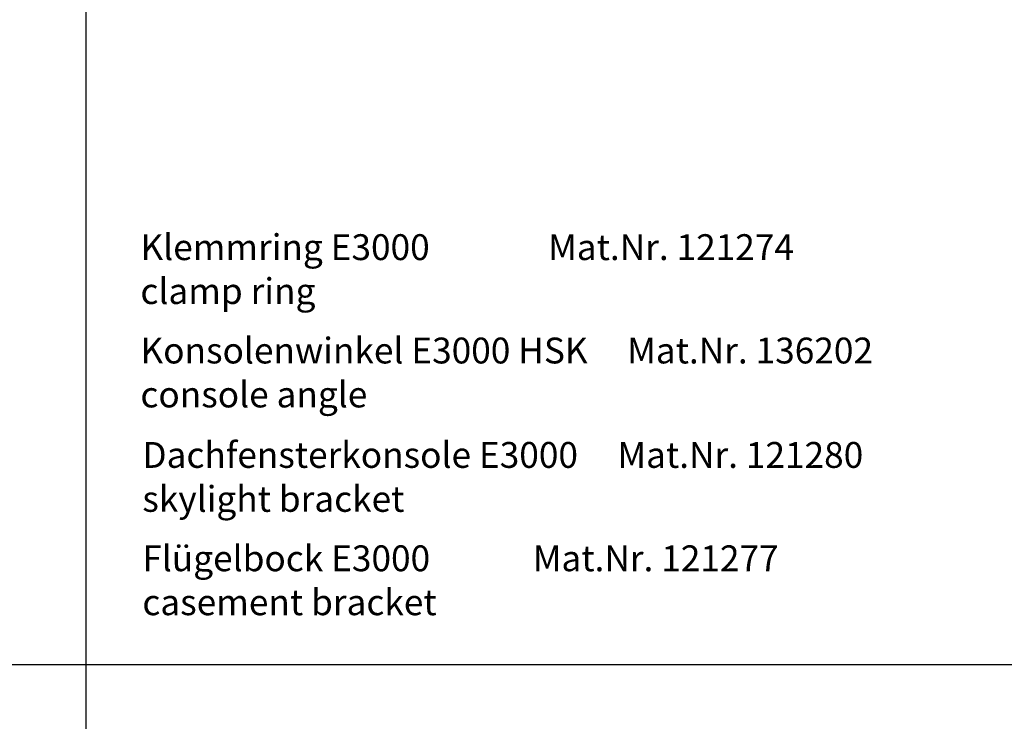
# Model space of a CAD drawing. Units: inches. Extents: x 3011 to 3844, y -3833 to -3249.
# Drawn here: x 3106 to 3202, y -3531 to -3463 of the extents above; entities that cross this region are included whole.
import ezdxf

# ---------------------------------------------------------------- set-up
doc = ezdxf.new("R2010")
doc.units = ezdxf.units.IN
doc.layers.add('1', color=7, linetype='Continuous')
doc.styles.add('CONVERTER_12', font='txt.shx', dxfattribs={"width": 0.9})

msp = doc.modelspace()

# ---------------------------------------------------------------- linework, layer by layer
at = {"layer": '1', "color": 3, "linetype": 'Continuous'}
for p, q in [((3112.756, -3388.297), (3112.756, -3525.118)), ((3112.756, -3388.297), (3112.756, -3525.118)), ((3045.756, -3525.118), (3112.756, -3525.118)), ((3112.756, -3525.118), (3212.756, -3525.118)), ((3112.756, -3525.118), (3112.756, -3658.618)), ((3112.756, -3525.118), (3112.756, -3658.618))]:
    msp.add_line(p, q, dxfattribs=at)

# ---------------------------------------------------------------- texts
at = {"layer": '1', "color": 4, "char_height": 2.5, "attachment_point": 7, "line_spacing_factor": 1.020408, "style": 'CONVERTER_12'}
for s, insert in [('Klemmring E3000               Mat.Nr. 121274\\Pclamp ring', (3118.05, -3491.018)), ('Konsolenwinkel E3000 HSK     Mat.Nr. 136202\\Pconsole angle', (3118.05, -3501.018)), ('Dachfensterkonsole E3000     Mat.Nr. 121280\\Pskylight bracket', (3118.238, -3511.118)), ('Flügelbock E3000             Mat.Nr. 121277\\Pcasement bracket', (3118.238, -3521.118))]:
    msp.add_mtext(s, dxfattribs=dict(at, insert=insert))

doc.saveas('drawing.dxf')
